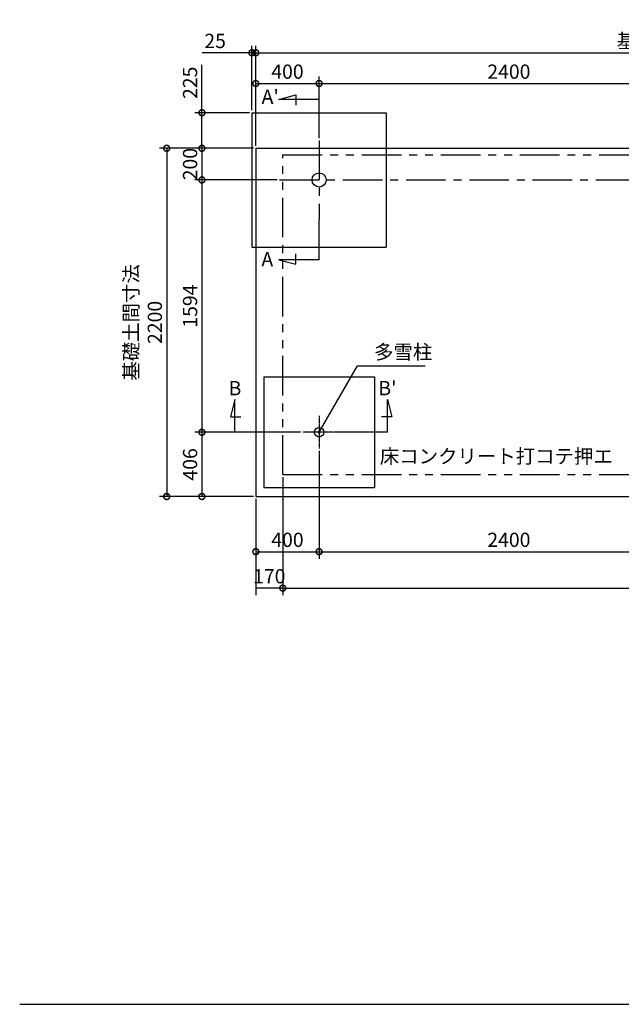
# Model space of a CAD drawing. Extents: x 130 to 51411, y -4990 to 2361.
# Drawn here: x 39286 to 43090, y -4990 to 1231 of the extents above; entities that cross this region are included whole.
import ezdxf
from ezdxf.enums import TextEntityAlignment as Align

# ---------------------------------------------------------------- set-up
doc = ezdxf.new("R2010")
doc.units = 0
doc.header["$LTSCALE"] = 20
doc.header["$PDMODE"] = 3
doc.header["$PDSIZE"] = 2
doc.linetypes.add('CENTER', pattern=[2, 1.25, -0.25, 0.25, -0.25])
doc.linetypes.add('PHANTOM', pattern=[2.5, 1.25, -0.25, 0.25, -0.25, 0.25, -0.25])
doc.layers.get('0').update_dxf_attribs({"linetype": 'CONTINUOUS'})
doc.layers.get('Defpoints').update_dxf_attribs({"linetype": 'CONTINUOUS'})
for name, color, linetype in [('センター', 3, 'CENTER'), ('仕様書枠', 230, 'CONTINUOUS'), ('寸法', 4, 'CONTINUOUS'), ('想像線', 6, 'PHANTOM'), ('文字', 7, 'CONTINUOUS'), ('部品1', 7, 'CONTINUOUS')]:
    doc.layers.add(name, color=color, linetype=linetype)
doc.styles.add('STYLE1', font='isocp.shx', dxfattribs={"bigfont": 'bigfont.shx'})
doc.dimstyles.new('INABA_S30G', dxfattribs={"dimscale": 30, "dimtxt": 3, "dimasz": 2.5, "dimexe": 1.5, "dimexo": 0.5, "dimgap": 1, "dimtad": 3, "dimdec": 1, "dimdsep": 46, "dimtxsty": 'STYLE1', "dimblk1": 'DOTSMALL', "dimblk2": 'DOTSMALL', "dimsah": 1, "dimcen": 0, "dimclrt": 7, "dimadec": 0, "dimazin": 0, "dimtfac": 1, "dimtdec": 4, "dimtix": 1, "dimtmove": 0, "dimatfit": 3, "dimldrblk": 'DOTSMALL', "dimfxl": 1, "dimtolj": 1, "dimtzin": 0, "dimarcsym": 0})

# ---------------------------------------------------------------- blocks, each defined once
blk = doc.blocks.new('_DotSmall')
at = {"color": 0, "linetype": 'ByBlock', "const_width": 0.5}
blk.add_lwpolyline([(-0.0625, 0, 1), (0.0625, 0, 1)], format="xyb", close=True, dxfattribs=at)
blk = doc.blocks.new('*D43')
at = {"layer": 'Defpoints', "color": 0, "ltscale": 4}
for p in [(41178.8, -1478.9), (43578.8, -1478.9), (43578.8, -2130.6)]:
    blk.add_point(p, dxfattribs=at)
at = {"layer": '寸法', "color": 0, "lineweight": -2, "ltscale": 4}
for p, q in [((41178.8, -1493.9), (41178.8, -2175.6)), ((43578.8, -1493.9), (43578.8, -2175.6)), ((41178.8, -2130.6), (43578.8, -2130.6))]:
    blk.add_line(p, q, dxfattribs=at)
at = {"layer": '寸法', "color": 0, "lineweight": -2, "ltscale": 4, "xscale": 75, "yscale": 75, "zscale": 75, "rotation": 180}
blk.add_blockref('_DotSmall', (41178.8, -2130.6), dxfattribs=at)
at = {"layer": '寸法', "color": 0, "lineweight": -2, "ltscale": 4, "xscale": 75, "yscale": 75, "zscale": 75}
blk.add_blockref('_DotSmall', (43578.8, -2130.6), dxfattribs=at)
at = {"layer": '寸法', "color": 7, "ltscale": 4, "insert": (42378.8, -2055.6), "char_height": 90, "attachment_point": 5, "style": 'STYLE1'}
blk.add_mtext('\\A1;2400', dxfattribs=at)
blk = doc.blocks.new('*D42')
at = {"layer": 'Defpoints', "color": 0, "ltscale": 4}
for p in [(41178.8, -1478.9), (40778.8, -1781.9), (41178.8, -2130.6)]:
    blk.add_point(p, dxfattribs=at)
at = {"layer": '寸法', "color": 0, "lineweight": -2, "ltscale": 4}
for p, q in [((41178.8, -1493.9), (41178.8, -2175.6)), ((40778.8, -1796.9), (40778.8, -2175.6)), ((40778.8, -2130.6), (41178.8, -2130.6))]:
    blk.add_line(p, q, dxfattribs=at)
at = {"layer": '寸法', "color": 0, "lineweight": -2, "ltscale": 4, "xscale": 75, "yscale": 75, "zscale": 75, "rotation": 180}
blk.add_blockref('_DotSmall', (40778.8, -2130.6), dxfattribs=at)
at = {"layer": '寸法', "color": 0, "lineweight": -2, "ltscale": 4, "xscale": 75, "yscale": 75, "zscale": 75}
blk.add_blockref('_DotSmall', (41178.8, -2130.6), dxfattribs=at)
at = {"layer": '寸法', "color": 7, "ltscale": 4, "insert": (40978.8, -2055.6), "char_height": 90, "attachment_point": 5, "style": 'STYLE1'}
blk.add_mtext('\\A1;400', dxfattribs=at)
blk = doc.blocks.new('*D38')
at = {"layer": 'Defpoints', "color": 0, "ltscale": 4}
for p in [(41075.8, -1375.9), (40437.9, -1781.9), (40778.8, -1781.9)]:
    blk.add_point(p, dxfattribs=at)
at = {"layer": '寸法', "color": 0, "lineweight": -2, "ltscale": 4}
for p, q in [((41060.8, -1375.9), (40392.9, -1375.9)), ((40437.9, -1375.9), (40437.9, -1781.9)), ((40763.8, -1781.9), (40392.9, -1781.9))]:
    blk.add_line(p, q, dxfattribs=at)
at = {"layer": '寸法', "color": 0, "lineweight": -2, "ltscale": 4, "xscale": 75, "yscale": 75, "zscale": 75}
for p, rotation in [((40437.9, -1375.9), 90), ((40437.9, -1781.9), 270)]:
    blk.add_blockref('_DotSmall', p, dxfattribs=dict(at, rotation=rotation))
at = {"layer": '寸法', "color": 7, "ltscale": 4, "insert": (40362.9, -1578.9), "char_height": 90, "attachment_point": 5, "rotation": 90, "style": 'STYLE1'}
blk.add_mtext('\\A1;406', dxfattribs=at)
blk = doc.blocks.new('*D37')
at = {"layer": 'Defpoints', "color": 0, "ltscale": 4}
for p in [(40948.8, -1643.9), (40778.8, -1781.9), (40778.8, -2360.8)]:
    blk.add_point(p, dxfattribs=at)
at = {"layer": '寸法', "color": 0, "lineweight": -2, "ltscale": 4}
for p, q in [((40948.8, -1658.9), (40948.8, -2405.8)), ((40778.8, -1796.9), (40778.8, -2405.8)), ((40948.8, -2360.8), (40778.8, -2360.8))]:
    blk.add_line(p, q, dxfattribs=at)
at = {"layer": '寸法', "color": 7, "ltscale": 4, "insert": (40863.8, -2285.8), "char_height": 90, "attachment_point": 5, "style": 'STYLE1'}
blk.add_mtext('\\A1;170', dxfattribs=at)
blk = doc.blocks.new('*D32')
at = {"layer": 'Defpoints', "color": 0, "ltscale": 4}
for p in [(40948.8, -1643.9), (46208.8, -1643.9), (46208.8, -2360.8)]:
    blk.add_point(p, dxfattribs=at)
at = {"layer": '寸法', "color": 0, "lineweight": -2, "ltscale": 4}
for p, q in [((40948.8, -1658.9), (40948.8, -2405.8)), ((46208.8, -1658.9), (46208.8, -2405.8)), ((40948.8, -2360.8), (46208.8, -2360.8))]:
    blk.add_line(p, q, dxfattribs=at)
at = {"layer": '寸法', "color": 0, "lineweight": -2, "ltscale": 4, "xscale": 75, "yscale": 75, "zscale": 75, "rotation": 180}
blk.add_blockref('_DotSmall', (40948.8, -2360.8), dxfattribs=at)
at = {"layer": '寸法', "color": 0, "lineweight": -2, "ltscale": 4, "xscale": 75, "yscale": 75, "zscale": 75}
blk.add_blockref('_DotSmall', (46208.8, -2360.8), dxfattribs=at)
at = {"layer": '寸法', "color": 7, "ltscale": 4, "insert": (43578.8, -2285.8), "char_height": 90, "attachment_point": 5, "style": 'STYLE1'}
blk.add_mtext('\\A1;屋根寸法 5260', dxfattribs=at)
blk = doc.blocks.new('*D31')
at = {"layer": 'Defpoints', "color": 0, "ltscale": 4}
for p in [(40778.8, 418.1), (40215.2, -1781.9), (40778.8, -1781.9)]:
    blk.add_point(p, dxfattribs=at)
at = {"layer": '寸法', "color": 0, "lineweight": -2, "ltscale": 4}
for p, q in [((40763.8, 418.1), (40170.2, 418.1)), ((40215.2, 418.1), (40215.2, -1781.9)), ((40763.8, -1781.9), (40170.2, -1781.9))]:
    blk.add_line(p, q, dxfattribs=at)
at = {"layer": '寸法', "color": 0, "lineweight": -2, "ltscale": 4, "xscale": 75, "yscale": 75, "zscale": 75}
for p, rotation in [((40215.2, 418.1), 90), ((40215.2, -1781.9), 270)]:
    blk.add_blockref('_DotSmall', p, dxfattribs=dict(at, rotation=rotation))
at = {"layer": '寸法', "color": 7, "ltscale": 4, "insert": (40065.2, -681.9), "char_height": 90, "attachment_point": 5, "rotation": 90, "style": 'STYLE1'}
blk.add_mtext('\\A1;基礎土間寸法\\P2200', dxfattribs=at)
blk = doc.blocks.new('*D30')
at = {"layer": 'Defpoints', "color": 0, "ltscale": 4}
for p in [(40928.8, 218.1), (40437.9, -1375.9), (41075.8, -1375.9)]:
    blk.add_point(p, dxfattribs=at)
at = {"layer": '寸法', "color": 0, "lineweight": -2, "ltscale": 4}
for p, q in [((40913.8, 218.1), (40392.9, 218.1)), ((40437.9, 218.1), (40437.9, -1375.9)), ((41060.8, -1375.9), (40392.9, -1375.9))]:
    blk.add_line(p, q, dxfattribs=at)
at = {"layer": '寸法', "color": 0, "lineweight": -2, "ltscale": 4, "xscale": 75, "yscale": 75, "zscale": 75}
for p, rotation in [((40437.9, 218.1), 90), ((40437.9, -1375.9), 270)]:
    blk.add_blockref('_DotSmall', p, dxfattribs=dict(at, rotation=rotation))
at = {"layer": '寸法', "color": 7, "ltscale": 4, "insert": (40362.9, -578.9), "char_height": 90, "attachment_point": 5, "rotation": 90, "style": 'STYLE1'}
blk.add_mtext('\\A1;1594', dxfattribs=at)
blk = doc.blocks.new('*D29')
at = {"layer": 'Defpoints', "color": 0, "ltscale": 4}
for p in [(40778.8, 418.1), (40437.9, 218.1), (40928.8, 218.1)]:
    blk.add_point(p, dxfattribs=at)
at = {"layer": '寸法', "color": 0, "lineweight": -2, "ltscale": 4}
for p, q in [((40763.8, 418.1), (40392.9, 418.1)), ((40437.9, 418.1), (40437.9, 218.1)), ((40913.8, 218.1), (40392.9, 218.1))]:
    blk.add_line(p, q, dxfattribs=at)
at = {"layer": '寸法', "color": 7, "ltscale": 4, "insert": (40362.9, 318.1), "char_height": 90, "attachment_point": 5, "rotation": 90, "style": 'STYLE1'}
blk.add_mtext('\\A1;200', dxfattribs=at)
blk = doc.blocks.new('*D28')
at = {"layer": 'Defpoints', "color": 0, "ltscale": 4}
for p in [(46378.8, 1021.6), (40778.8, 418.1), (46378.8, 418.1)]:
    blk.add_point(p, dxfattribs=at)
at = {"layer": '寸法', "color": 0, "lineweight": -2, "ltscale": 4}
for p, q in [((40778.8, 433.1), (40778.8, 1066.6)), ((46378.8, 433.1), (46378.8, 1066.6)), ((40778.8, 1021.6), (46378.8, 1021.6))]:
    blk.add_line(p, q, dxfattribs=at)
at = {"layer": '寸法', "color": 0, "lineweight": -2, "ltscale": 4, "xscale": 75, "yscale": 75, "zscale": 75, "rotation": 180}
blk.add_blockref('_DotSmall', (40778.8, 1021.6), dxfattribs=at)
at = {"layer": '寸法', "color": 0, "lineweight": -2, "ltscale": 4, "xscale": 75, "yscale": 75, "zscale": 75}
blk.add_blockref('_DotSmall', (46378.8, 1021.6), dxfattribs=at)
at = {"layer": '寸法', "color": 7, "ltscale": 4, "insert": (43578.8, 1096.6), "char_height": 90, "attachment_point": 5, "style": 'STYLE1'}
blk.add_mtext('\\A1;基礎土間寸法 5600', dxfattribs=at)
blk = doc.blocks.new('*D26')
at = {"layer": 'Defpoints', "color": 0, "ltscale": 4}
for p in [(43578.8, 827.6), (41178.8, 468.1), (43578.8, 468.1)]:
    blk.add_point(p, dxfattribs=at)
at = {"layer": '寸法', "color": 0, "lineweight": -2, "ltscale": 4}
for p, q in [((41178.8, 483.1), (41178.8, 872.6)), ((43578.8, 483.1), (43578.8, 872.6)), ((41178.8, 827.6), (43578.8, 827.6))]:
    blk.add_line(p, q, dxfattribs=at)
at = {"layer": '寸法', "color": 0, "lineweight": -2, "ltscale": 4, "xscale": 75, "yscale": 75, "zscale": 75, "rotation": 180}
blk.add_blockref('_DotSmall', (41178.8, 827.6), dxfattribs=at)
at = {"layer": '寸法', "color": 0, "lineweight": -2, "ltscale": 4, "xscale": 75, "yscale": 75, "zscale": 75}
blk.add_blockref('_DotSmall', (43578.8, 827.6), dxfattribs=at)
at = {"layer": '寸法', "color": 7, "ltscale": 4, "insert": (42378.8, 902.6), "char_height": 90, "attachment_point": 5, "style": 'STYLE1'}
blk.add_mtext('\\A1;2400', dxfattribs=at)
blk = doc.blocks.new('*D25')
at = {"layer": 'Defpoints', "color": 0, "ltscale": 4}
for p in [(41178.8, 827.6), (41178.8, 468.1), (40778.8, 418.1)]:
    blk.add_point(p, dxfattribs=at)
at = {"layer": '寸法', "color": 0, "lineweight": -2, "ltscale": 4}
for p, q in [((40778.8, 433.1), (40778.8, 872.6)), ((41178.8, 483.1), (41178.8, 872.6)), ((40778.8, 827.6), (41178.8, 827.6))]:
    blk.add_line(p, q, dxfattribs=at)
at = {"layer": '寸法', "color": 0, "lineweight": -2, "ltscale": 4, "xscale": 75, "yscale": 75, "zscale": 75, "rotation": 180}
blk.add_blockref('_DotSmall', (40778.8, 827.6), dxfattribs=at)
at = {"layer": '寸法', "color": 0, "lineweight": -2, "ltscale": 4, "xscale": 75, "yscale": 75, "zscale": 75}
blk.add_blockref('_DotSmall', (41178.8, 827.6), dxfattribs=at)
at = {"layer": '寸法', "color": 7, "ltscale": 4, "insert": (40978.8, 902.6), "char_height": 90, "attachment_point": 5, "style": 'STYLE1'}
blk.add_mtext('\\A1;400', dxfattribs=at)
blk = doc.blocks.new('*D20')
at = {"layer": 'Defpoints', "color": 0, "ltscale": 4}
for p in [(40437.9, 643.1), (40753.8, 643.1), (40778.8, 418.1)]:
    blk.add_point(p, dxfattribs=at)
at = {"layer": '寸法', "color": 0, "lineweight": -2, "ltscale": 4}
for p, q in [((40437.9, 643.1), (40437.9, 946.1)), ((40738.8, 643.1), (40392.9, 643.1)), ((40437.9, 418.1), (40437.9, 643.1)), ((40763.8, 418.1), (40392.9, 418.1))]:
    blk.add_line(p, q, dxfattribs=at)
at = {"layer": '寸法', "color": 0, "lineweight": -2, "ltscale": 4, "xscale": 75, "yscale": 75, "zscale": 75}
for p, rotation in [((40437.9, 643.1), 90), ((40437.9, 418.1), 270)]:
    blk.add_blockref('_DotSmall', p, dxfattribs=dict(at, rotation=rotation))
at = {"layer": '寸法', "color": 7, "ltscale": 4, "insert": (40362.9, 832.1), "char_height": 90, "attachment_point": 5, "rotation": 90, "style": 'STYLE1'}
blk.add_mtext('\\A1;225', dxfattribs=at)
blk = doc.blocks.new('*D11')
at = {"layer": 'Defpoints', "color": 0, "ltscale": 4}
for p in [(40753.8, 1021.6), (40753.8, 643.1), (40778.8, 418.1)]:
    blk.add_point(p, dxfattribs=at)
at = {"layer": '寸法', "color": 0, "lineweight": -2, "ltscale": 4}
for p, q in [((40753.8, 658.1), (40753.8, 1066.6)), ((40778.8, 433.1), (40778.8, 1066.6)), ((40753.8, 1021.6), (40438.8, 1021.6)), ((40778.8, 1021.6), (40753.8, 1021.6)), ((40778.8, 1021.6), (40853.8, 1021.6))]:
    blk.add_line(p, q, dxfattribs=at)
at = {"layer": '寸法', "color": 0, "lineweight": -2, "ltscale": 4, "xscale": 75, "yscale": 75, "zscale": 75}
blk.add_blockref('_DotSmall', (40753.8, 1021.6), dxfattribs=at)
at = {"layer": '寸法', "color": 0, "lineweight": -2, "ltscale": 4, "xscale": 75, "yscale": 75, "zscale": 75, "rotation": 180}
blk.add_blockref('_DotSmall', (40778.8, 1021.6), dxfattribs=at)
at = {"layer": '寸法', "color": 7, "ltscale": 4, "insert": (40521.3, 1096.6), "char_height": 90, "attachment_point": 5, "style": 'STYLE1'}
blk.add_mtext('\\A1;25', dxfattribs=at)

msp = doc.modelspace()

# ---------------------------------------------------------------- linework, layer by layer
at = {"layer": 'センター', "ltscale": 10}
for p, q in [((41178.8, 468.1), (41178.8, -31.9)), ((40928.8, 218.1), (46228.8, 218.1)), ((40928.8, 218.1), (41428.8, 218.1))]:
    msp.add_line(p, q, dxfattribs=at)
at = {"layer": 'センター', "ltscale": 0.3}
for p, q in [((41178.8, -1272.9), (41178.8, -1478.9)), ((41281.8, -1375.9), (41075.8, -1375.9))]:
    msp.add_line(p, q, dxfattribs=at)
at = {"layer": '仕様書枠', "ltscale": 50}
msp.add_line((39285.55, -4990.38), (51410.95, -4990.38), dxfattribs=at)
at = {"layer": '寸法', "ltscale": 50}
for p, q in [((40924.67, 727), (41032.4, 755.87)), ((41032.4, 755.87), (41032.4, 689.93)), ((41178.8, 727), (40924.67, 727)), ((41178.8, -285.8), (41178.8, -31.9)), ((41032.4, -314.66), (41032.4, -248.73)), ((41178.8, -285.8), (40924.67, -285.8)), ((40924.67, -285.8), (41032.4, -314.66)), ((40646.8, -1169.86), (40617.93, -1277.6)), ((40646.8, -1375.9), (40646.8, -1169.86)), ((41610.8, -1169.86), (41639.67, -1277.6)), ((41610.8, -1375.9), (41610.8, -1169.86)), ((40617.93, -1277.6), (40683.87, -1277.6)), ((41639.67, -1277.6), (41573.73, -1277.6)), ((41610.8, -1375.9), (41281.8, -1375.9))]:
    msp.add_line(p, q, dxfattribs=at)
at = {"layer": '想像線', "ltscale": 10}
for p, q in [((40948.8, -1643.9), (40948.8, 376.1)), ((40948.8, 376.1), (46208.8, 376.1)), ((40948.8, -1643.9), (46208.8, -1643.9))]:
    msp.add_line(p, q, dxfattribs=at)
at = {"layer": '文字', "ltscale": 50}
msp.add_line((40778.8, 418.1), (46378.8, 418.1), dxfattribs=at)
at = {"layer": '部品1', "ltscale": 50}
for p, q in [((40753.8, 643.1), (41603.8, 643.1)), ((40753.8, 643.1), (40753.8, -206.9)), ((41603.8, 643.1), (41603.8, -206.9)), ((40778.8, 418.1), (40778.8, -1781.9)), ((40753.8, -206.9), (41603.8, -206.9)), ((40828.8, -1025.9), (41528.8, -1025.9)), ((40828.8, -1025.9), (40828.8, -1725.9)), ((41528.8, -1025.9), (41528.8, -1725.9)), ((40828.8, -1725.9), (41528.8, -1725.9))]:
    msp.add_line(p, q, dxfattribs=at)
at = {"layer": '部品1', "ltscale": 30}
msp.add_line((40778.8, -1781.9), (46378.8, -1781.9), dxfattribs=at)
at = {"layer": '部品1', "ltscale": 50}
for centre, radius in [((41178.8, 218.1), 44.55), ((41178.8, -1375.9), 30.25)]:
    msp.add_circle(centre, radius, dxfattribs=at)

# ---------------------------------------------------------------- texts
at = {"layer": '寸法', "color": 7, "style": 'STYLE1'}
for s, p in [("A'", (40815.16, 698.94)), ('A', (40813.91, -328.02))]:
    msp.add_text(s, height=90, dxfattribs=at).set_placement(p)
for s, p in [('B', (40646.8, -1108.86)), ("B'", (41610.8, -1108.86))]:
    msp.add_text(s, height=90, dxfattribs=at).set_placement(p, align=Align.MIDDLE)
at = {"layer": '寸法', "color": 7, "ltscale": 50, "char_height": 90, "attachment_point": 4, "style": 'STYLE1'}
for s, insert in [('多雪柱', (41526.49, -880.54)), ('\\A1;床コンクリート打コテ押エ', (41562.55, -1527.62))]:
    msp.add_mtext(s, dxfattribs=dict(at, insert=insert))

# ---------------------------------------------------------------- dimensions: what is measured, and where the dimension line sits
at = {"layer": '寸法', "ltscale": 50}
for base, p1, p2, text, picture, middle in [((46378.8, 1021.59), (40778.8, 418.1), (46378.8, 418.1), '基礎土間寸法 <>', '*D28', (43578.8, 1096.59)), ((46208.8, -2360.8), (40948.8, -1643.9), (46208.8, -1643.9), '屋根寸法 <>', '*D32', (43578.8, -2285.79))]:
    dim = msp.add_linear_dim(base=base, p1=p1, p2=p2, text=text, dimstyle='INABA_S30G', dxfattribs=at)
    dim.commit()
    dim.dimension.update_dxf_attribs({"geometry": picture, "text_midpoint": middle})
dim = msp.add_linear_dim(base=(40753.8, 1021.59), p1=(40778.8, 418.1), p2=(40753.8, 643.1), dimstyle='INABA_S30G', dxfattribs=at)
dim.commit()
dim.dimension.update_dxf_attribs({"geometry": '*D11', "text_midpoint": (40521.29, 1021.59), "dimtype": 160})
dim = msp.add_linear_dim(base=(40437.93, 643.1), p1=(40778.8, 418.1), p2=(40753.8, 643.1), angle=90, dimstyle='INABA_S30G', dxfattribs=at)
dim.commit()
dim.dimension.update_dxf_attribs({"geometry": '*D20', "text_midpoint": (40437.93, 832.11), "dimtype": 160})
for base, p1, p2, picture, middle in [((41178.8, 827.56), (40778.8, 418.1), (41178.8, 468.1), '*D25', (40978.8, 902.56)), ((43578.8, 827.56), (41178.8, 468.1), (43578.8, 468.1), '*D26', (42378.8, 902.56))]:
    dim = msp.add_linear_dim(base=base, p1=p1, p2=p2, dimstyle='INABA_S30G', dxfattribs=at)
    dim.commit()
    dim.dimension.update_dxf_attribs({"geometry": picture, "text_midpoint": middle})
dim = msp.add_linear_dim(base=(40215.18, -1781.9), p1=(40778.8, 418.1), p2=(40778.8, -1781.9), angle=90, text='基礎土間寸法\\P<>', dimstyle='INABA_S30G', dxfattribs=at)
dim.commit()
dim.dimension.update_dxf_attribs({"geometry": '*D31', "text_midpoint": (40065.17, -681.9)})
for base, p1, p2, angle, picture, middle in [((40437.93, 218.1), (40778.8, 418.1), (40928.8, 218.1), 90, '*D29', (40362.92, 318.1)), ((40437.93, -1375.9), (40928.8, 218.1), (41075.8, -1375.9), 90, '*D30', (40362.93, -578.9)), ((40437.93, -1781.9), (41075.8, -1375.9), (40778.8, -1781.9), 90, '*D38', (40362.93, -1578.9)), ((40778.8, -2360.8), (40948.8, -1643.9), (40778.8, -1781.9), 180, '*D37', (40863.8, -2285.8))]:
    dim = msp.add_linear_dim(base=base, p1=p1, p2=p2, angle=angle, dimstyle='INABA_S30G', dxfattribs=at)
    dim.commit()
    dim.dimension.update_dxf_attribs({"geometry": picture, "text_midpoint": middle})
for base, p1, p2, override, picture, middle in [((41178.8, -2130.63), (40778.8, -1781.9), (41178.8, -1478.9), {"dimtih": 1, "dimtoh": 1, "dimtdec": 1}, '*D42', (40978.8, -2055.63)), ((43578.8, -2130.63), (41178.8, -1478.9), (43578.8, -1478.9), {"dimtih": 1, "dimtoh": 1, "dimtdec": 1, "dimtmove": 1}, '*D43', (42378.8, -2055.62))]:
    dim = msp.add_linear_dim(base=base, p1=p1, p2=p2, dimstyle='INABA_S30G', override=override, dxfattribs=at)
    dim.commit()
    dim.dimension.update_dxf_attribs({"geometry": picture, "text_midpoint": middle})

# ---------------------------------------------------------------- leaders
at = {"layer": '寸法', "ltscale": 50, "annotation_type": 0, "has_hookline": 1, "hookline_direction": 0, "text_width": 324}
msp.add_leader([(41178.8, -1375.9), (41421.49, -955.54), (41496.49, -955.54)], dimstyle='INABA_S30G', override={"dimgap": 1, "dimtad": 1, "dimtih": 1, "dimtoh": 1, "dimtdec": 1, "dimldrblk": 'DotSmall'}, dxfattribs=at)

doc.saveas('drawing.dxf')
